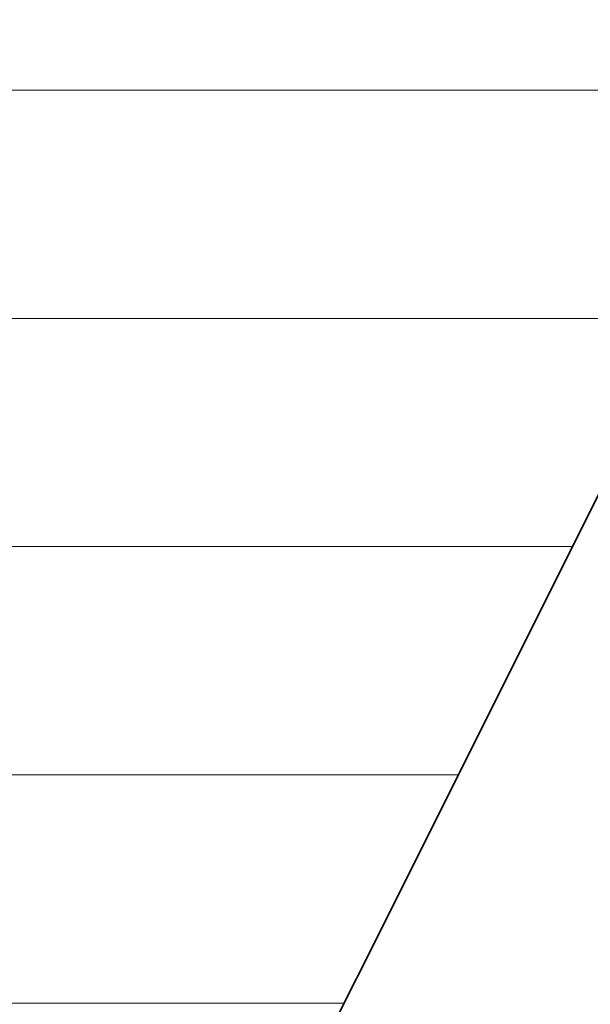
# Model space of a CAD drawing. Units: millimetres. Extents: x 0 to 24042, y 0 to 16800.
# Drawn here: x 17235 to 17270, y 812 to 872 of the extents above; entities that cross this region are included whole.
import ezdxf

# ---------------------------------------------------------------- set-up
doc = ezdxf.new("R2010")
doc.units = ezdxf.units.MM
doc.header["$MEASUREMENT"] = 0
doc.layers.add('(1) Shape lines', color=7, linetype='Continuous', lineweight=35)
doc.layers.add('(9) Sheet', color=7, linetype='Continuous', lineweight=35)

# ---------------------------------------------------------------- blocks, each defined once
blk = doc.blocks.new('HATCH_1265_95b1739d-4411-4365-bfcb-60dbb07831b0')
at = {"layer": '(1) Shape lines', "color": 0, "lineweight": 9}
for p, q in [((17235.475, 868), (17233.879, 868)), ((17235.574, 854), (17233.879, 854)), ((17235.673, 840), (17233.879, 840)), ((17235.772, 826), (17233.879, 826)), ((17235.87, 812), (17233.879, 812))]:
    blk.add_line(p, q, dxfattribs=at)
blk = doc.blocks.new('HATCH_1266_a96a91f2-c1f2-460b-8c52-88b34e715d5c')
at = {"layer": '(1) Shape lines', "color": 0, "lineweight": 9}
for p, q in [((17236.132, 868), (17235.475, 868)), ((17236.132, 854), (17235.574, 854)), ((17236.132, 840), (17235.673, 840)), ((17236.132, 826), (17235.772, 826)), ((17236.132, 812), (17235.87, 812))]:
    blk.add_line(p, q, dxfattribs=at)
blk = doc.blocks.new('HATCH_1271_60ab4e28-f052-4899-b62d-e8dd0513f452')
at = {"layer": '(1) Shape lines', "color": 0, "lineweight": 9}
for p, q in [((17237.631, 868), (17236.132, 868)), ((17237.722, 854), (17236.132, 854)), ((17237.814, 840), (17236.132, 840)), ((17237.905, 826), (17236.132, 826)), ((17237.996, 812), (17236.132, 812))]:
    blk.add_line(p, q, dxfattribs=at)
blk = doc.blocks.new('HATCH_1272_5fb1f369-f385-4e88-ad88-27704865e105')
at = {"layer": '(1) Shape lines', "color": 0, "lineweight": 9}
for p, q in [((17238.211, 868), (17237.631, 868)), ((17238.211, 854), (17237.722, 854)), ((17238.211, 840), (17237.814, 840)), ((17238.211, 826), (17237.905, 826)), ((17238.211, 812), (17237.996, 812))]:
    blk.add_line(p, q, dxfattribs=at)
blk = doc.blocks.new('HATCH_1277_02f8eac2-f7d9-46eb-a5db-0e93bf5aebef')
at = {"layer": '(1) Shape lines', "color": 0, "lineweight": 9}
for p, q in [((17241.043, 868), (17238.211, 868)), ((17241.213, 854), (17238.211, 854)), ((17241.382, 840), (17238.211, 840)), ((17241.552, 826), (17238.211, 826)), ((17241.722, 812), (17238.211, 812))]:
    blk.add_line(p, q, dxfattribs=at)
blk = doc.blocks.new('HATCH_1278_833d3f23-d043-4060-ad70-c686b403393b')
at = {"layer": '(1) Shape lines', "color": 0, "lineweight": 9}
for p, q in [((17242.029, 868), (17241.043, 868)), ((17242.029, 854), (17241.213, 854)), ((17242.029, 840), (17241.382, 840)), ((17242.029, 826), (17241.552, 826)), ((17242.029, 812), (17241.722, 812))]:
    blk.add_line(p, q, dxfattribs=at)
blk = doc.blocks.new('HATCH_1283_01454eef-4cd7-4691-a55b-c5c808b27fab')
at = {"layer": '(1) Shape lines', "color": 0, "lineweight": 9}
for p, q in [((17242.41, 868), (17242.029, 868)), ((17242.432, 854), (17242.029, 854)), ((17242.454, 840), (17242.029, 840)), ((17242.476, 826), (17242.029, 826)), ((17242.499, 812), (17242.029, 812))]:
    blk.add_line(p, q, dxfattribs=at)
blk = doc.blocks.new('HATCH_1284_a624f1c6-5220-49df-9eee-aa284b341a8e')
at = {"layer": '(1) Shape lines', "color": 0, "lineweight": 9}
for p, q in [((17242.537, 868), (17242.41, 868)), ((17242.537, 854), (17242.432, 854)), ((17242.537, 840), (17242.454, 840)), ((17242.537, 826), (17242.476, 826)), ((17242.537, 812), (17242.499, 812))]:
    blk.add_line(p, q, dxfattribs=at)
blk = doc.blocks.new('HATCH_1289_33608175-90da-491e-a674-979573912cc1')
at = {"layer": '(1) Shape lines', "color": 0, "lineweight": 9}
for p, q in [((17244.694, 868), (17242.537, 868)), ((17244.819, 854), (17242.537, 854)), ((17244.945, 840), (17242.537, 840)), ((17245.07, 826), (17242.537, 826)), ((17245.196, 812), (17242.537, 812))]:
    blk.add_line(p, q, dxfattribs=at)
blk = doc.blocks.new('HATCH_1290_ed10d4d0-fe79-4412-ada2-6a446e9b151e')
at = {"layer": '(1) Shape lines', "color": 0, "lineweight": 9}
for p, q in [((17245.362, 868), (17244.694, 868)), ((17245.362, 854), (17244.819, 854)), ((17245.362, 840), (17244.945, 840)), ((17245.362, 826), (17245.07, 826)), ((17245.362, 812), (17245.196, 812))]:
    blk.add_line(p, q, dxfattribs=at)
blk = doc.blocks.new('HATCH_1295_1a0d42a1-46dc-4942-979d-b34fc8214859')
at = {"layer": '(1) Shape lines', "color": 0, "lineweight": 9}
for p, q in [((17247.29, 868), (17245.362, 868)), ((17247.4, 854), (17245.362, 854)), ((17247.51, 840), (17245.362, 840)), ((17247.619, 826), (17245.362, 826)), ((17247.729, 812), (17245.362, 812))]:
    blk.add_line(p, q, dxfattribs=at)
blk = doc.blocks.new('HATCH_1296_677f46aa-661c-44fc-b35e-dbab55b4e700')
at = {"layer": '(1) Shape lines', "color": 0, "lineweight": 9}
for p, q in [((17247.836, 868), (17247.29, 868)), ((17247.836, 854), (17247.4, 854)), ((17247.836, 840), (17247.51, 840)), ((17247.836, 826), (17247.619, 826)), ((17247.836, 812), (17247.729, 812))]:
    blk.add_line(p, q, dxfattribs=at)
blk = doc.blocks.new('HATCH_1301_c6b261a7-c20e-4974-874a-0844ca107c78')
at = {"layer": '(1) Shape lines', "color": 0, "lineweight": 9}
for p, q in [((17248.153, 868), (17247.836, 868)), ((17248.17, 854), (17247.836, 854)), ((17248.188, 840), (17247.836, 840)), ((17248.206, 826), (17247.836, 826)), ((17248.223, 812), (17247.836, 812))]:
    blk.add_line(p, q, dxfattribs=at)
blk = doc.blocks.new('HATCH_1302_15c67692-ecfc-4608-a219-d41d60f2f316')
at = {"layer": '(1) Shape lines', "color": 0, "lineweight": 9}
for p, q in [((17248.24, 868), (17248.153, 868)), ((17248.24, 854), (17248.17, 854)), ((17248.24, 840), (17248.188, 840)), ((17248.24, 826), (17248.206, 826)), ((17248.24, 812), (17248.223, 812))]:
    blk.add_line(p, q, dxfattribs=at)
blk = doc.blocks.new('HATCH_1307_ab4d43bc-0615-4564-abac-244dfe8e3dae')
at = {"layer": '(1) Shape lines', "color": 0, "lineweight": 9}
for p, q in [((17250.192, 868), (17248.24, 868)), ((17250.301, 854), (17248.24, 854)), ((17250.41, 840), (17248.24, 840)), ((17250.519, 826), (17248.24, 826)), ((17250.628, 812), (17248.24, 812))]:
    blk.add_line(p, q, dxfattribs=at)
blk = doc.blocks.new('HATCH_1308_915b36c6-ebd0-4de3-b34f-afc9dfd5eb55')
at = {"layer": '(1) Shape lines', "color": 0, "lineweight": 9}
for p, q in [((17250.691, 868), (17250.192, 868)), ((17250.691, 854), (17250.301, 854)), ((17250.691, 840), (17250.41, 840)), ((17250.691, 826), (17250.519, 826)), ((17250.691, 812), (17250.628, 812))]:
    blk.add_line(p, q, dxfattribs=at)
blk = doc.blocks.new('HATCH_1313_d97bb811-bc9b-4d8f-a5ae-b772e7a64530')
at = {"layer": '(1) Shape lines', "color": 0, "lineweight": 9}
for p, q in [((17251.749, 868), (17250.691, 868)), ((17251.807, 854), (17250.691, 854)), ((17251.866, 840), (17250.691, 840)), ((17251.924, 826), (17250.691, 826)), ((17251.982, 812), (17250.691, 812))]:
    blk.add_line(p, q, dxfattribs=at)
blk = doc.blocks.new('HATCH_1314_200dc08e-48f1-4cff-bd44-5df004c58457')
at = {"layer": '(1) Shape lines', "color": 0, "lineweight": 9}
for p, q in [((17252.004, 868), (17251.749, 868)), ((17252.004, 854), (17251.807, 854)), ((17252.004, 840), (17251.866, 840)), ((17252.004, 826), (17251.924, 826)), ((17252.004, 812), (17251.982, 812))]:
    blk.add_line(p, q, dxfattribs=at)
blk = doc.blocks.new('HATCH_1319_0cb3c81d-b5f5-424a-ad56-39d42a2736c2')
at = {"layer": '(1) Shape lines', "color": 0, "lineweight": 9}
for p, q in [((17253.992, 868), (17252.004, 868)), ((17254.101, 854), (17252.004, 854)), ((17254.209, 840), (17252.004, 840)), ((17254.317, 826), (17252.004, 826)), ((17254.425, 812), (17252.004, 812))]:
    blk.add_line(p, q, dxfattribs=at)
blk = doc.blocks.new('HATCH_1320_86518f9c-80ab-4759-8666-1e6d3befff31')
at = {"layer": '(1) Shape lines', "color": 0, "lineweight": 9}
for p, q in [((17254.429, 868), (17253.992, 868)), ((17254.429, 854), (17254.101, 854)), ((17254.429, 840), (17254.209, 840)), ((17254.429, 826), (17254.317, 826)), ((17254.429, 812), (17254.425, 812))]:
    blk.add_line(p, q, dxfattribs=at)
blk = doc.blocks.new('HATCH_1325_51c44ba0-8fdf-40c3-b78d-ef779c56bdff')
at = {"layer": '(1) Shape lines', "color": 0, "lineweight": 9}
for p, q in [((17254.911, 868), (17254.429, 868)), ((17254.937, 854), (17254.429, 854)), ((17254.963, 840), (17254.429, 840)), ((17254.989, 826), (17254.429, 826)), ((17254.682, 812), (17254.429, 812))]:
    blk.add_line(p, q, dxfattribs=at)
blk = doc.blocks.new('HATCH_1326_d48b90cc-0921-4516-9e3a-5ddc78a866cf')
at = {"layer": '(1) Shape lines', "color": 0, "lineweight": 9}
for p, q in [((17255.013, 868), (17254.911, 868)), ((17255.013, 854), (17254.937, 854)), ((17255.013, 840), (17254.963, 840)), ((17255.013, 826), (17254.989, 826))]:
    blk.add_line(p, q, dxfattribs=at)
blk = doc.blocks.new('HATCH_1331_b22cb275-4be1-4b59-8ba5-17f5d07244d1')
at = {"layer": '(1) Shape lines', "color": 0, "lineweight": 9}
for p, q in [((17256.515, 868), (17255.013, 868)), ((17256.595, 854), (17255.013, 854)), ((17256.675, 840), (17255.013, 840)), ((17256.755, 826), (17255.013, 826))]:
    blk.add_line(p, q, dxfattribs=at)
blk = doc.blocks.new('HATCH_1332_8616e7f7-6af6-4d9c-ad4d-cf8799f0a6de')
at = {"layer": '(1) Shape lines', "color": 0, "lineweight": 9}
for p, q in [((17256.811, 868), (17256.515, 868)), ((17256.811, 854), (17256.595, 854)), ((17256.811, 840), (17256.675, 840)), ((17256.811, 826), (17256.755, 826))]:
    blk.add_line(p, q, dxfattribs=at)
blk = doc.blocks.new('HATCH_1337_af887246-99e2-4d2a-94fd-594eadd48b91')
at = {"layer": '(1) Shape lines', "color": 0, "lineweight": 9}
for p, q in [((17256.834, 868), (17256.811, 868)), ((17256.835, 854), (17256.811, 854)), ((17256.836, 840), (17256.811, 840)), ((17256.838, 826), (17256.811, 826))]:
    blk.add_line(p, q, dxfattribs=at)
blk = doc.blocks.new('HATCH_1338_d557f0fc-8051-4480-bea9-39b040b5b64c')
at = {"layer": '(1) Shape lines', "color": 0, "lineweight": 9}
for p, q in [((17256.838, 868), (17256.834, 868)), ((17256.838, 854), (17256.835, 854)), ((17256.838, 840), (17256.836, 840)), ((17256.838, 826), (17256.838, 826))]:
    blk.add_line(p, q, dxfattribs=at)
blk = doc.blocks.new('HATCH_1343_482357a9-07c4-4467-b42f-1fb5040f0528')
at = {"layer": '(1) Shape lines', "color": 0, "lineweight": 9}
for p, q in [((17257.355, 868), (17256.838, 868)), ((17257.382, 854), (17256.838, 854)), ((17257.409, 840), (17256.838, 840)), ((17257.436, 826), (17256.838, 826))]:
    blk.add_line(p, q, dxfattribs=at)
blk = doc.blocks.new('HATCH_1344_d22bc7fd-76ce-405f-9821-83d172d59d73')
at = {"layer": '(1) Shape lines', "color": 0, "lineweight": 9}
for p, q in [((17257.453, 868), (17257.355, 868)), ((17257.453, 854), (17257.382, 854)), ((17257.453, 840), (17257.409, 840)), ((17257.453, 826), (17257.436, 826))]:
    blk.add_line(p, q, dxfattribs=at)
blk = doc.blocks.new('HATCH_1347_2a38adff-7c98-43aa-952d-9aa82092e191')
at = {"layer": '(1) Shape lines', "color": 0, "lineweight": 9}
for p, q in [((17257.973, 868), (17257.453, 868)), ((17258, 854), (17257.453, 854)), ((17258.028, 840), (17257.453, 840)), ((17258.055, 826), (17257.453, 826))]:
    blk.add_line(p, q, dxfattribs=at)
blk = doc.blocks.new('HATCH_1348_6471e7c2-184e-432a-b4da-9c0e1e97784d')
at = {"layer": '(1) Shape lines', "color": 0, "lineweight": 9}
for p, q in [((17258.069, 868), (17257.973, 868)), ((17258.069, 854), (17258, 854)), ((17258.069, 840), (17258.028, 840)), ((17258.069, 826), (17258.055, 826))]:
    blk.add_line(p, q, dxfattribs=at)
blk = doc.blocks.new('HATCH_1351_86ede7b3-0451-4c55-97a3-48477cacbb07')
at = {"layer": '(1) Shape lines', "color": 0, "lineweight": 9}
for p, q in [((17258.38, 868), (17258.069, 868)), ((17258.396, 854), (17258.069, 854)), ((17258.413, 840), (17258.069, 840)), ((17258.429, 826), (17258.069, 826))]:
    blk.add_line(p, q, dxfattribs=at)
blk = doc.blocks.new('HATCH_1352_bbfbd41c-0208-40df-ba91-920cdb67796e')
at = {"layer": '(1) Shape lines', "color": 0, "lineweight": 9}
for p, q in [((17258.436, 868), (17258.38, 868)), ((17258.436, 854), (17258.396, 854)), ((17258.436, 840), (17258.413, 840)), ((17258.436, 826), (17258.429, 826))]:
    blk.add_line(p, q, dxfattribs=at)
blk = doc.blocks.new('HATCH_1353_0163ee52-4b32-42e0-be62-1ed10e5c584c')
at = {"layer": '(1) Shape lines', "color": 0, "lineweight": 9}
for p, q in [((17282.723, 868), (17258.436, 868)), ((17275.712, 854), (17258.436, 854)), ((17268.702, 840), (17258.436, 840)), ((17261.692, 826), (17258.436, 826))]:
    blk.add_line(p, q, dxfattribs=at)
blk = doc.blocks.new('GROUP_0_7a8d0fbf-d626-4e7a-bef2-31820234031a')
at = {"layer": '(9) Sheet', "color": 7, "linetype": 'Continuous', "lineweight": 35, "ltscale": 40}
blk.add_lwpolyline([(16783.097, 1058.761), (16878.74, 1210.612), (16977.412, 1022.385), (17089.771, 1210.545), (17193.006, 1022.356), (17300.774, 1210.545), (17378.243, 1058.761), (17194.105, 691.026), (17088.267, 884.221), (16978.492, 691.026)], close=True, dxfattribs=at)
at = {"layer": '(1) Shape lines', "color": 154, "linetype": 'ByBlock'}
for name in ['HATCH_1344_d22bc7fd-76ce-405f-9821-83d172d59d73', 'HATCH_1347_2a38adff-7c98-43aa-952d-9aa82092e191', 'HATCH_1348_6471e7c2-184e-432a-b4da-9c0e1e97784d', 'HATCH_1351_86ede7b3-0451-4c55-97a3-48477cacbb07', 'HATCH_1352_bbfbd41c-0208-40df-ba91-920cdb67796e', 'HATCH_1353_0163ee52-4b32-42e0-be62-1ed10e5c584c', 'HATCH_1308_915b36c6-ebd0-4de3-b34f-afc9dfd5eb55', 'HATCH_1313_d97bb811-bc9b-4d8f-a5ae-b772e7a64530', 'HATCH_1314_200dc08e-48f1-4cff-bd44-5df004c58457', 'HATCH_1319_0cb3c81d-b5f5-424a-ad56-39d42a2736c2', 'HATCH_1320_86518f9c-80ab-4759-8666-1e6d3befff31', 'HATCH_1325_51c44ba0-8fdf-40c3-b78d-ef779c56bdff', 'HATCH_1326_d48b90cc-0921-4516-9e3a-5ddc78a866cf', 'HATCH_1331_b22cb275-4be1-4b59-8ba5-17f5d07244d1', 'HATCH_1332_8616e7f7-6af6-4d9c-ad4d-cf8799f0a6de', 'HATCH_1337_af887246-99e2-4d2a-94fd-594eadd48b91', 'HATCH_1338_d557f0fc-8051-4480-bea9-39b040b5b64c', 'HATCH_1343_482357a9-07c4-4467-b42f-1fb5040f0528', 'HATCH_1278_833d3f23-d043-4060-ad70-c686b403393b', 'HATCH_1283_01454eef-4cd7-4691-a55b-c5c808b27fab', 'HATCH_1284_a624f1c6-5220-49df-9eee-aa284b341a8e', 'HATCH_1289_33608175-90da-491e-a674-979573912cc1', 'HATCH_1290_ed10d4d0-fe79-4412-ada2-6a446e9b151e', 'HATCH_1295_1a0d42a1-46dc-4942-979d-b34fc8214859', 'HATCH_1296_677f46aa-661c-44fc-b35e-dbab55b4e700', 'HATCH_1301_c6b261a7-c20e-4974-874a-0844ca107c78', 'HATCH_1302_15c67692-ecfc-4608-a219-d41d60f2f316', 'HATCH_1307_ab4d43bc-0615-4564-abac-244dfe8e3dae', 'HATCH_1265_95b1739d-4411-4365-bfcb-60dbb07831b0', 'HATCH_1266_a96a91f2-c1f2-460b-8c52-88b34e715d5c', 'HATCH_1271_60ab4e28-f052-4899-b62d-e8dd0513f452', 'HATCH_1272_5fb1f369-f385-4e88-ad88-27704865e105', 'HATCH_1277_02f8eac2-f7d9-46eb-a5db-0e93bf5aebef']:
    blk.add_blockref(name, (0, 0), dxfattribs=at)

msp = doc.modelspace()

# ---------------------------------------------------------------- block references
at = {"color": 7, "linetype": 'ByBlock'}
msp.add_blockref('GROUP_0_7a8d0fbf-d626-4e7a-bef2-31820234031a', (0, 0), dxfattribs=at)

doc.saveas('drawing.dxf')
